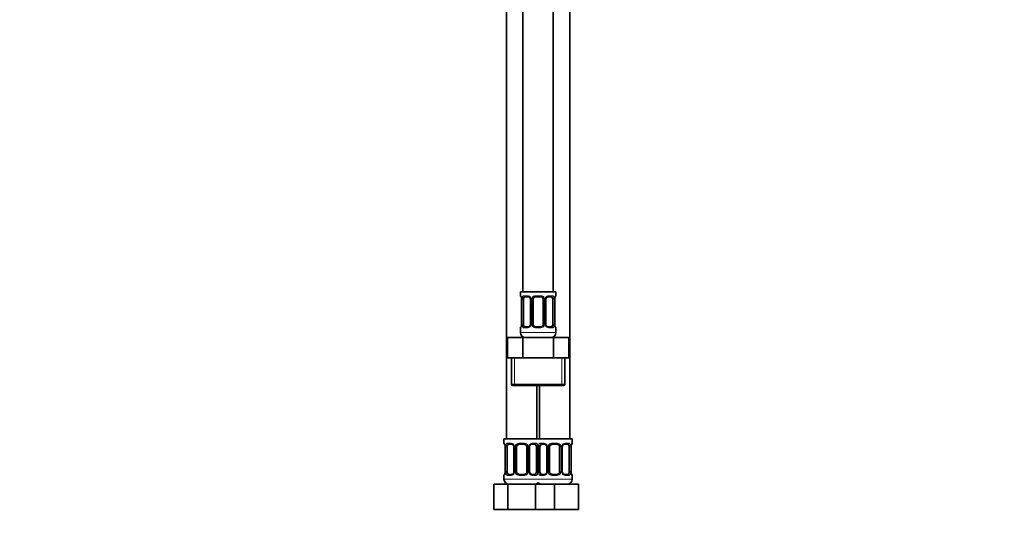
# Model space of a CAD drawing. Units: millimetres. Extents: x 0 to 1478, y 0 to 1758.
# Drawn here: x 0 to 389, y 772 to 970 of the extents above; entities that cross this region are included whole.
import ezdxf
from ezdxf import colors
from ezdxf.entities.mleader import LeaderData, LeaderLine
from ezdxf.math import Vec2, Vec3

# ---------------------------------------------------------------- set-up
doc = ezdxf.new("R2010")
doc.units = ezdxf.units.MM
doc.layers.add('DV7_Défaut', color=7, linetype='Continuous')
doc.layers.add('Défaut', color=7, linetype='Continuous')

# ---------------------------------------------------------------- blocks, each defined once
blk = doc.blocks.new('_DOT')
at = {"color": 0}
blk.add_line((0, 0), (-1, 0), dxfattribs=at)
at = {"color": 0, "const_width": 0.333}
blk.add_lwpolyline([(-0.1665, 0, 1), (0.1665, 0, 1)], format="xyb", close=True, dxfattribs=at)
blk = doc.blocks.new('SE6')
at = {"layer": 'DV7_Défaut', "color": 7, "linetype": 'Continuous', "lineweight": 35}
for p, q in [((198.97, 1140.64), (198.97, 862.64)), ((210.97, 862.64), (210.97, 1140.64)), ((192.47, 1108.64), (192.47, 804.64)), ((217.47, 804.64), (217.47, 1108.64)), ((211.97, 862.64), (197.97, 862.64)), ((197.97, 862.64), (197.97, 861.16)), ((201.07, 860.76), (199.65, 860.76)), ((205.97, 860.76), (203.97, 860.76)), ((210.29, 860.76), (208.88, 860.76)), ((211.97, 861.16), (211.97, 862.64)), ((198.42, 859.76), (198.42, 849.88)), ((199.18, 849.88), (199.18, 859.76)), ((201.92, 859.76), (201.92, 849.88)), ((202.97, 849.88), (202.97, 859.76)), ((206.97, 859.76), (206.97, 849.88)), ((208.03, 849.88), (208.03, 859.76)), ((210.77, 859.76), (210.77, 849.88)), ((211.52, 849.88), (211.52, 859.76)), ((199.65, 848.88), (201.07, 848.88)), ((203.97, 848.88), (205.97, 848.88)), ((208.88, 848.88), (210.29, 848.88)), ((197.97, 848.48), (197.97, 846.64)), ((211.97, 846.64), (211.97, 848.48)), ((192.85, 844.64), (198.91, 844.64)), ((192.85, 836.64), (192.85, 844.64)), ((198.91, 844.64), (211.04, 844.64)), ((198.91, 836.64), (198.91, 844.64)), ((211.04, 844.64), (217.1, 844.64)), ((211.04, 836.64), (211.04, 844.64)), ((217.1, 836.64), (217.1, 844.64)), ((192.85, 836.64), (195.88, 836.64)), ((194.47, 836.64), (194.47, 826.14)), ((195.88, 836.64), (198.91, 836.64)), ((198.91, 836.64), (204.97, 836.64)), ((204.97, 836.64), (211.04, 836.64)), ((211.04, 836.64), (214.07, 836.64)), ((214.07, 836.64), (217.1, 836.64)), ((215.47, 826.14), (215.47, 836.64)), ((194.97, 825.64), (214.97, 825.64)), ((204.47, 804.64), (204.47, 825.64)), ((205.47, 825.64), (205.47, 804.64)), ((204.97, 804.64), (191.47, 804.64)), ((191.47, 804.64), (191.47, 802.84)), ((194.57, 802.44), (193.15, 802.44)), ((199.47, 802.44), (197.47, 802.44)), ((203.79, 802.44), (202.38, 802.44)), ((204.97, 804.64), (218.47, 804.64)), ((207.57, 802.44), (206.15, 802.44)), ((212.47, 802.44), (210.47, 802.44)), ((216.79, 802.44), (215.38, 802.44)), ((218.47, 802.84), (218.47, 804.64)), ((191.92, 801.44), (191.92, 791.56)), ((192.68, 791.56), (192.68, 801.44)), ((195.42, 801.44), (195.42, 791.56)), ((196.47, 791.56), (196.47, 801.44)), ((200.47, 801.44), (200.47, 791.56)), ((201.53, 791.56), (201.53, 801.44)), ((204.27, 801.44), (204.27, 791.56)), ((205.68, 791.56), (205.68, 801.44)), ((208.42, 801.44), (208.42, 791.56)), ((209.47, 791.56), (209.47, 801.44)), ((213.47, 801.44), (213.47, 791.56)), ((214.53, 791.56), (214.53, 801.44)), ((217.27, 801.44), (217.27, 791.56)), ((218.02, 791.56), (218.02, 801.44)), ((193.15, 790.56), (194.57, 790.56)), ((197.47, 790.56), (199.47, 790.56)), ((202.38, 790.56), (203.79, 790.56)), ((206.15, 790.56), (207.57, 790.56)), ((210.47, 790.56), (212.47, 790.56)), ((215.38, 790.56), (216.79, 790.56)), ((187.5, 786.64), (192.99, 786.64)), ((187.5, 776.64), (187.5, 786.64)), ((191.47, 790.16), (191.47, 788.64)), ((192.99, 786.64), (203.96, 786.64)), ((192.99, 776.64), (192.99, 786.64)), ((203.96, 786.64), (205.2, 786.64)), ((203.96, 776.64), (203.96, 786.64)), ((205.2, 786.64), (211.47, 786.64)), ((211.47, 786.64), (220.97, 786.64)), ((211.47, 776.64), (211.47, 786.64)), ((218.47, 788.64), (218.47, 790.16)), ((220.97, 776.64), (220.97, 786.64)), ((187.5, 776.64), (192.99, 776.64)), ((192.99, 776.64), (203.96, 776.64)), ((203.96, 776.64), (205.2, 776.64)), ((205.2, 776.64), (211.47, 776.64)), ((211.47, 776.64), (220.97, 776.64))]:
    blk.add_line(p, q, dxfattribs=at)
at = {"layer": 'DV7_Défaut', "color": 7, "linetype": 'Continuous', "lineweight": 18}
for p, q in [((197.97, 861.16), (198.05, 861.16)), ((199.33, 861.16), (200.83, 861.16)), ((203.91, 861.16), (206.03, 861.16)), ((209.12, 861.16), (210.62, 861.16)), ((211.97, 861.16), (211.89, 861.16)), ((198.45, 859.76), (198.42, 859.76)), ((198.45, 859.76), (198.45, 849.88)), ((198.56, 849.88), (198.56, 859.76)), ((199.18, 859.76), (198.56, 859.76)), ((201.92, 859.76), (202.16, 859.76)), ((202.16, 859.76), (202.16, 849.88)), ((202.43, 849.88), (202.43, 859.76)), ((202.97, 859.76), (202.43, 859.76)), ((206.97, 859.76), (207.52, 859.76)), ((207.52, 859.76), (207.52, 849.88)), ((207.79, 849.88), (207.79, 859.76)), ((208.03, 859.76), (207.79, 859.76)), ((210.77, 859.76), (211.38, 859.76)), ((211.38, 859.76), (211.38, 849.88)), ((211.5, 849.88), (211.5, 859.76)), ((211.5, 859.76), (211.52, 859.76)), ((198.42, 849.88), (198.45, 849.88)), ((198.56, 849.88), (199.18, 849.88)), ((202.16, 849.88), (201.92, 849.88)), ((202.43, 849.88), (202.97, 849.88)), ((207.52, 849.88), (206.97, 849.88)), ((207.79, 849.88), (208.03, 849.88)), ((211.38, 849.88), (210.77, 849.88)), ((211.52, 849.88), (211.5, 849.88)), ((197.97, 848.48), (198.05, 848.48)), ((211.97, 846.64), (197.97, 846.64)), ((200.83, 848.48), (199.33, 848.48)), ((206.03, 848.48), (203.91, 848.48)), ((210.62, 848.48), (209.12, 848.48)), ((211.97, 848.48), (211.89, 848.48)), ((195.66, 826.14), (195.66, 836.64)), ((214.29, 826.14), (214.29, 836.64)), ((215.47, 826.14), (194.47, 826.14)), ((191.55, 802.84), (191.47, 802.84)), ((192.83, 802.84), (194.33, 802.84)), ((197.41, 802.84), (199.53, 802.84)), ((202.62, 802.84), (204.12, 802.84)), ((205.83, 802.84), (207.33, 802.84)), ((210.41, 802.84), (212.53, 802.84)), ((215.62, 802.84), (217.12, 802.84)), ((218.39, 802.84), (218.47, 802.84)), ((191.95, 801.44), (191.92, 801.44)), ((191.95, 801.44), (191.95, 791.56)), ((192.06, 791.56), (192.06, 801.44)), ((192.68, 801.44), (192.06, 801.44)), ((195.42, 801.44), (195.66, 801.44)), ((195.66, 801.44), (195.66, 791.56)), ((195.93, 791.56), (195.93, 801.44)), ((196.47, 801.44), (195.93, 801.44)), ((200.47, 801.44), (201.02, 801.44)), ((201.02, 801.44), (201.02, 791.56)), ((201.29, 791.56), (201.29, 801.44)), ((201.53, 801.44), (201.29, 801.44)), ((204.27, 801.44), (204.88, 801.44)), ((204.88, 801.44), (204.88, 791.56)), ((205.06, 791.56), (205.06, 801.44)), ((205.68, 801.44), (205.06, 801.44)), ((208.42, 801.44), (208.66, 801.44)), ((208.66, 801.44), (208.66, 791.56)), ((208.93, 791.56), (208.93, 801.44)), ((209.47, 801.44), (208.93, 801.44)), ((213.47, 801.44), (214.02, 801.44)), ((214.02, 801.44), (214.02, 791.56)), ((214.29, 791.56), (214.29, 801.44)), ((214.53, 801.44), (214.29, 801.44)), ((217.27, 801.44), (217.88, 801.44)), ((217.88, 801.44), (217.88, 791.56)), ((218, 791.56), (218, 801.44)), ((218, 801.44), (218.02, 801.44)), ((191.92, 791.56), (191.95, 791.56)), ((192.06, 791.56), (192.68, 791.56)), ((195.66, 791.56), (195.42, 791.56)), ((195.93, 791.56), (196.47, 791.56)), ((201.02, 791.56), (200.47, 791.56)), ((201.29, 791.56), (201.53, 791.56)), ((204.88, 791.56), (204.27, 791.56)), ((205.06, 791.56), (205.68, 791.56)), ((208.66, 791.56), (208.42, 791.56)), ((208.93, 791.56), (209.47, 791.56)), ((214.02, 791.56), (213.47, 791.56)), ((214.29, 791.56), (214.53, 791.56)), ((217.88, 791.56), (217.27, 791.56)), ((218.02, 791.56), (218, 791.56)), ((191.55, 790.16), (191.47, 790.16)), ((205.47, 788.64), (191.47, 788.64)), ((194.33, 790.16), (192.83, 790.16)), ((199.53, 790.16), (197.41, 790.16)), ((204.12, 790.16), (202.62, 790.16)), ((204.47, 788.64), (218.47, 788.64)), ((207.33, 790.16), (205.83, 790.16)), ((212.53, 790.16), (210.41, 790.16)), ((217.12, 790.16), (215.62, 790.16)), ((218.39, 790.16), (218.47, 790.16))]:
    blk.add_line(p, q, dxfattribs=at)
at = {"layer": 'DV7_Défaut', "color": 7, "linetype": 'Continuous', "lineweight": 35}
for centre, radius, start, end in [((198.37, 861.16), 0.4, 180, 250.8477), ((195.63, 859.8), 2.8, 359.1325, 10.1332), ((200.99, 859.87), 0.891, 21.3492, 84.8466), ((203.97, 859.76), 1, 90, 154.4167), ((205.97, 859.76), 1, 25.5833, 90), ((214.3, 859.79), 2.78, 169.6035, 180.6553), ((211.57, 861.16), 0.4, 289.4994, 0), ((201.06, 859.8), 0.86, 357.1641, 27.1352), ((203.97, 859.76), 1, 154.4167, 180), ((205.97, 859.76), 1, 0, 25.5833), ((209.02, 859.77), 0.99, 154.7428, 180.6808), ((198.37, 848.48), 0.4, 109.4994, 180), ((195.65, 849.85), 2.78, 349.6023, 0.6538), ((200.93, 849.87), 0.988, 334.696, 0.7238), ((203.97, 849.88), 1, 180, 205.5833), ((203.97, 849.88), 1, 205.5833, 270), ((205.97, 849.88), 1, 270, 334.4167), ((205.97, 849.88), 1, 334.4167, 0), ((208.89, 849.84), 0.86, 177.1713, 207.1479), ((208.96, 849.77), 0.891, 201.3605, 264.8482), ((214.32, 849.84), 2.8, 179.1306, 190.1385), ((211.57, 848.48), 0.4, 0, 70.8477), ((199.97, 846.64), 2, 180, 270), ((209.97, 846.64), 2, 270, 0), ((194.97, 826.14), 0.5, 180, 270), ((214.97, 826.14), 0.5, 270, 0), ((191.87, 802.84), 0.4, 180, 250.8477), ((189.13, 801.48), 2.8, 359.1325, 10.1332), ((194.49, 801.55), 0.891, 21.3492, 84.8466), ((197.47, 801.44), 1, 90, 154.4167), ((199.47, 801.44), 1, 25.5833, 90), ((207.49, 801.55), 0.891, 21.3492, 84.8466), ((210.47, 801.44), 1, 90, 154.4167), ((212.47, 801.44), 1, 25.5833, 90), ((220.8, 801.47), 2.78, 169.6035, 180.6553), ((218.07, 802.84), 0.4, 289.4994, 0), ((194.56, 801.48), 0.86, 357.1641, 27.1352), ((197.47, 801.44), 1, 154.4167, 180), ((199.47, 801.44), 1, 0, 25.5833), ((202.52, 801.45), 0.99, 154.7428, 180.6808), ((207.56, 801.48), 0.86, 357.1641, 27.1352), ((210.47, 801.44), 1, 154.4167, 180), ((212.47, 801.44), 1, 0, 25.5833), ((215.52, 801.45), 0.99, 154.7428, 180.6808), ((191.87, 790.16), 0.4, 109.6516, 180), ((189.15, 791.53), 2.78, 349.6023, 0.6538), ((194.43, 791.55), 0.988, 334.696, 0.7238), ((197.47, 791.56), 1, 180, 205.5833), ((197.47, 791.56), 1, 205.5833, 270), ((199.47, 791.56), 1, 270, 334.4167), ((199.47, 791.56), 1, 334.4167, 0), ((202.39, 791.52), 0.86, 177.1713, 207.1479), ((202.46, 791.45), 0.891, 201.3605, 264.8482), ((207.43, 791.55), 0.988, 334.696, 0.7238), ((210.47, 791.56), 1, 180, 205.5833), ((210.47, 791.56), 1, 205.5833, 270), ((212.47, 791.56), 1, 270, 334.4167), ((212.47, 791.56), 1, 334.4167, 0), ((215.39, 791.52), 0.86, 177.1713, 207.1479), ((215.46, 791.45), 0.891, 201.3605, 264.8482), ((220.82, 791.52), 2.8, 179.1306, 190.1385), ((218.07, 790.16), 0.4, 0, 70.8491), ((193.47, 788.64), 2, 180, 270), ((203.47, 788.64), 2, 270, 318.5904), ((206.47, 788.64), 2, 221.4096, 270), ((216.47, 788.64), 2, 270, 0)]:
    blk.add_arc(centre, radius, start, end, dxfattribs=at)
at = {"layer": 'DV7_Défaut', "color": 7, "linetype": 'Continuous', "lineweight": 18}
for centre, radius, start, end in [((195.1, 859.77), 3.35, 359.8705, 10.2708), ((201.34, 859.78), 2.78, 167.8078, 180.3687), ((200.77, 859.77), 1.39, 25.1473, 87.3249), ((200.78, 859.76), 1.38, 359.8791, 25.9211), ((203.77, 859.76), 1.34, 153.3511, 180.1815), ((203.89, 859.66), 1.49, 89.2905, 152.1251), ((206.05, 859.66), 1.49, 27.8747, 90.7097), ((206.18, 859.76), 1.34, 359.817, 26.6505), ((209.16, 859.76), 1.38, 154.0799, 180.1199), ((209.18, 859.77), 1.39, 92.6748, 154.853), ((208.61, 859.78), 2.78, 359.628, 12.1955), ((214.85, 859.77), 3.35, 169.7304, 180.1284), ((195.1, 849.88), 3.35, 349.7304, 0.1284), ((201.34, 849.87), 2.78, 179.628, 192.1955), ((200.77, 849.87), 1.39, 272.6748, 334.853), ((200.78, 849.88), 1.38, 334.0799, 0.1199), ((203.77, 849.88), 1.34, 179.817, 206.6505), ((203.89, 849.98), 1.49, 207.8747, 270.7097), ((206.05, 849.98), 1.49, 269.2905, 332.1251), ((206.18, 849.88), 1.34, 333.3511, 0.1815), ((209.16, 849.88), 1.38, 179.8791, 205.9211), ((209.18, 849.87), 1.39, 205.1473, 267.3249), ((208.61, 849.87), 2.78, 347.8078, 0.3687), ((214.84, 849.88), 3.35, 179.8705, 190.2708), ((188.6, 801.45), 3.35, 359.8705, 10.2708), ((194.84, 801.46), 2.78, 167.8078, 180.3687), ((194.27, 801.46), 1.39, 25.1473, 87.3249), ((194.28, 801.44), 1.38, 359.8791, 25.9211), ((197.27, 801.44), 1.34, 153.3511, 180.1815), ((197.39, 801.35), 1.49, 89.2905, 152.1251), ((199.55, 801.35), 1.49, 27.8747, 90.7097), ((199.68, 801.44), 1.34, 359.817, 26.6505), ((202.66, 801.44), 1.38, 154.0799, 180.1199), ((202.68, 801.46), 1.39, 92.6748, 154.853), ((202.11, 801.46), 2.78, 359.628, 12.1955), ((207.84, 801.46), 2.78, 167.8078, 180.3687), ((207.27, 801.46), 1.39, 25.1473, 87.3249), ((207.28, 801.44), 1.38, 359.8791, 25.9211), ((210.27, 801.44), 1.34, 153.3511, 180.1815), ((210.39, 801.35), 1.49, 89.2905, 152.1251), ((212.55, 801.35), 1.49, 27.8747, 90.7097), ((212.68, 801.44), 1.34, 359.817, 26.6505), ((215.66, 801.44), 1.38, 154.0799, 180.1199), ((215.68, 801.46), 1.39, 92.6748, 154.853), ((215.11, 801.46), 2.78, 359.628, 12.1955), ((221.35, 801.45), 3.35, 169.7304, 180.1284), ((188.6, 791.56), 3.35, 349.7304, 0.1284), ((194.84, 791.55), 2.78, 179.628, 192.1955), ((194.27, 791.55), 1.39, 272.6748, 334.853), ((194.28, 791.56), 1.38, 334.0799, 0.1199), ((197.27, 791.56), 1.34, 179.817, 206.6505), ((197.39, 791.66), 1.49, 207.8747, 270.7097), ((199.55, 791.66), 1.49, 269.2905, 332.1251), ((199.68, 791.56), 1.34, 333.3511, 0.1815), ((202.66, 791.56), 1.38, 179.8791, 205.9211), ((202.68, 791.55), 1.39, 205.1473, 267.3249), ((202.11, 791.55), 2.78, 347.8078, 0.3687), ((207.84, 791.55), 2.78, 179.628, 192.1955), ((207.27, 791.55), 1.39, 272.6748, 334.853), ((207.28, 791.56), 1.38, 334.0799, 0.1199), ((210.27, 791.56), 1.34, 179.817, 206.6505), ((210.39, 791.66), 1.49, 207.8747, 270.7097), ((212.55, 791.66), 1.49, 269.2905, 332.1251), ((212.68, 791.56), 1.34, 333.3511, 0.1815), ((215.66, 791.56), 1.38, 179.8791, 205.9211), ((215.68, 791.55), 1.39, 205.1473, 267.3249), ((215.11, 791.55), 2.78, 347.8078, 0.3687), ((221.34, 791.56), 3.35, 179.8705, 190.2708)]:
    blk.add_arc(centre, radius, start, end, dxfattribs=at)
for centre, major_axis, ratio, start_param, end_param in [((198.45, 861.16), (0, -0.4), 0.988455, 4.712389, 5.575352), ((198.77, 860.36), (0.394, 0.069), 0.426558, 2.752818, 3.147529), ((198.99, 860.36), (0.391, -0.084), 0.411702, 3.62283, 5.508006), ((199.65, 861.16), (0, -0.4), 0.806081, 4.712389, 6.283185), ((201.07, 861.16), (0, -0.4), 0.591806, 4.712389, 6.283185), ((202.19, 860.36), (0.363, 0.168), 0.191543, 1.963754, 3.147753), ((202.71, 860.36), (0.361, -0.173), 0.155676, 4.398009, 6.283185), ((203.97, 861.16), (0, -0.4), 0.151515, 4.712389, 6.283185), ((205.97, 861.16), (0, -0.4), 0.151515, 0, 1.570796), ((207.24, 860.36), (-0.361, -0.173), 0.155676, 0, 1.885177), ((207.76, 860.36), (-0.363, 0.168), 0.191543, 3.13872, 4.319431), ((208.88, 861.16), (0, -0.4), 0.591806, 0, 1.570796), ((210.29, 861.16), (0, -0.4), 0.806081, 0, 1.570796), ((210.96, 860.36), (-0.391, -0.084), 0.411702, 0.775179, 2.660356), ((211.17, 860.36), (-0.394, 0.069), 0.426558, 3.12721, 3.530367), ((211.5, 861.16), (0, -0.4), 0.988455, 0.68993, 1.570796), ((198.45, 848.48), (0, -0.4), 0.988455, 3.826254, 4.712389), ((198.77, 849.28), (0.394, -0.069), 0.426558, 3.127377, 3.530367), ((198.99, 849.28), (-0.391, -0.084), 0.411702, 3.916772, 5.801948), ((199.65, 848.48), (0, -0.4), 0.806081, 3.141593, 4.712389), ((201.07, 848.48), (0, -0.4), 0.591806, 3.141593, 4.712389), ((202.19, 849.28), (0.363, -0.168), 0.191543, 3.136115, 4.319431), ((202.71, 849.28), (-0.361, -0.173), 0.155676, 3.141593, 5.026769), ((203.97, 848.48), (0, -0.4), 0.151515, 3.141593, 4.712389), ((205.97, 848.48), (0, -0.4), 0.151515, 1.570796, 3.141593), ((207.24, 849.28), (0.361, -0.173), 0.155676, 1.256416, 3.141593), ((207.76, 849.28), (-0.363, -0.168), 0.191543, 1.963754, 3.151737), ((208.88, 848.48), (0, -0.4), 0.591806, 1.570796, 3.141593), ((210.29, 848.48), (0, -0.4), 0.806081, 1.570796, 3.141593), ((210.96, 849.28), (0.391, -0.084), 0.411702, 0.481237, 2.366414), ((211.17, 849.28), (-0.394, -0.069), 0.426558, 2.752818, 3.148714), ((211.5, 848.48), (0, -0.4), 0.988455, 1.570796, 2.433918), ((191.95, 802.84), (0, -0.4), 0.988455, 4.712389, 5.575352), ((192.27, 802.04), (0.394, 0.069), 0.426558, 2.752818, 3.147529), ((192.49, 802.04), (0.391, -0.084), 0.411702, 3.62283, 5.508006), ((193.15, 802.84), (0, -0.4), 0.806081, 4.712389, 6.283185), ((194.57, 802.84), (0, -0.4), 0.591806, 4.712389, 6.283185), ((195.69, 802.04), (0.363, 0.168), 0.191543, 1.963754, 3.147753), ((196.21, 802.04), (0.361, -0.173), 0.155676, 4.398009, 6.283185), ((197.47, 802.84), (0, -0.4), 0.151515, 4.712389, 6.283185), ((199.47, 802.84), (0, -0.4), 0.151515, 0, 1.570796), ((200.74, 802.04), (-0.361, -0.173), 0.155676, 0, 1.885177), ((201.26, 802.04), (-0.363, 0.168), 0.191543, 3.13872, 4.319431), ((202.38, 802.84), (0, -0.4), 0.591806, 0, 1.570796), ((203.79, 802.84), (0, -0.4), 0.806081, 0, 1.570796), ((204.46, 802.04), (-0.391, -0.084), 0.411702, 0.775179, 2.660356), ((205.49, 802.04), (0.391, -0.084), 0.411702, 3.62283, 5.508006), ((206.15, 802.84), (0, -0.4), 0.806081, 4.712389, 6.283185), ((207.57, 802.84), (0, -0.4), 0.591806, 4.712389, 6.283185), ((208.69, 802.04), (0.363, 0.168), 0.191543, 1.963754, 3.147753), ((209.21, 802.04), (0.361, -0.173), 0.155676, 4.398009, 6.283185), ((210.47, 802.84), (0, -0.4), 0.151515, 4.712389, 6.283185), ((212.47, 802.84), (0, -0.4), 0.151515, 0, 1.570796), ((213.74, 802.04), (-0.361, -0.173), 0.155676, 0, 1.885177), ((214.26, 802.04), (-0.363, 0.168), 0.191543, 3.13872, 4.319431), ((215.38, 802.84), (0, -0.4), 0.591806, 0, 1.570796), ((216.79, 802.84), (0, -0.4), 0.806081, 0, 1.570796), ((217.46, 802.04), (-0.391, -0.084), 0.411702, 0.775179, 2.660356), ((217.67, 802.04), (-0.394, 0.069), 0.426558, 3.12721, 3.530367), ((218, 802.84), (0, -0.4), 0.988455, 0.68993, 1.570796), ((191.95, 790.16), (0, -0.4), 0.988455, 3.829401, 4.712389), ((192.27, 790.96), (0.394, -0.069), 0.426558, 3.127377, 3.530367), ((192.49, 790.96), (-0.391, -0.084), 0.411702, 3.916772, 5.801948), ((193.15, 790.16), (0, -0.4), 0.806081, 3.141593, 4.712389), ((194.57, 790.16), (0, -0.4), 0.591806, 3.141593, 4.712389), ((195.69, 790.96), (0.363, -0.168), 0.191543, 3.136115, 4.319431), ((196.21, 790.96), (-0.361, -0.173), 0.155676, 3.141593, 5.026769), ((197.47, 790.16), (0, -0.4), 0.151515, 3.141593, 4.712389), ((199.47, 790.16), (0, -0.4), 0.151515, 1.570796, 3.141593), ((200.74, 790.96), (0.361, -0.173), 0.155676, 1.256416, 3.141593), ((201.26, 790.96), (-0.363, -0.168), 0.191543, 1.963754, 3.151737), ((202.38, 790.16), (0, -0.4), 0.591806, 1.570796, 3.141593), ((203.79, 790.16), (0, -0.4), 0.806081, 1.570796, 3.141593), ((204.46, 790.96), (0.391, -0.084), 0.411702, 0.481237, 2.366414), ((205.49, 790.96), (-0.391, -0.084), 0.411702, 3.916772, 5.801948), ((206.15, 790.16), (0, -0.4), 0.806081, 3.141593, 4.712389), ((207.57, 790.16), (0, -0.4), 0.591806, 3.141593, 4.712389), ((208.69, 790.96), (0.363, -0.168), 0.191543, 3.136115, 4.319431), ((209.21, 790.96), (-0.361, -0.173), 0.155676, 3.141593, 5.026769), ((210.47, 790.16), (0, -0.4), 0.151515, 3.141593, 4.712389), ((212.47, 790.16), (0, -0.4), 0.151515, 1.570796, 3.141593), ((213.74, 790.96), (0.361, -0.173), 0.155676, 1.256416, 3.141593), ((214.26, 790.96), (-0.363, -0.168), 0.191543, 1.963754, 3.151737), ((215.38, 790.16), (0, -0.4), 0.591806, 1.570796, 3.141593), ((216.79, 790.16), (0, -0.4), 0.806081, 1.570796, 3.141593), ((217.46, 790.96), (0.391, -0.084), 0.411702, 0.481237, 2.366414), ((217.67, 790.96), (-0.394, -0.069), 0.426558, 2.752818, 3.148714), ((218, 790.16), (0, -0.4), 0.988455, 1.570796, 2.447126)]:
    blk.add_ellipse(centre, major_axis=major_axis, ratio=ratio, start_param=start_param, end_param=end_param, dxfattribs=at)
at = {"layer": 'DV7_Défaut', "color": 7, "linetype": 'Continuous', "lineweight": 35}
for centre, major_axis, start_param, end_param in [((199.88, 859.76), (0, -1), 3.141593, 4.265876), ((210.07, 859.76), (0, 1), 5.158902, 6.283185), ((199.88, 859.76), (0, 1), 1.124283, 1.570796), ((210.07, 859.76), (0, 1), 4.712389, 5.158902), ((199.88, 849.88), (0, -1), 4.712389, 5.158902), ((199.88, 849.88), (0, -1), 5.158902, 6.283185), ((210.07, 849.88), (0, 1), 3.141593, 4.265876), ((210.07, 849.88), (0, -1), 1.124283, 1.570796), ((193.38, 801.44), (0, -1), 3.141593, 4.265876), ((203.57, 801.44), (0, 1), 5.158902, 6.283185), ((206.38, 801.44), (0, -1), 3.141593, 4.265876), ((216.57, 801.44), (0, 1), 5.158902, 6.283185), ((193.38, 801.44), (0, -1), 4.265876, 4.712389), ((203.57, 801.44), (0, 1), 4.712389, 5.158902), ((206.38, 801.44), (0, -1), 4.265876, 4.712389), ((216.57, 801.44), (0, 1), 4.712389, 5.158902), ((193.38, 791.56), (0, -1), 4.712389, 5.158902), ((193.38, 791.56), (0, -1), 5.158902, 6.283185), ((203.57, 791.56), (0, 1), 3.141593, 4.265876), ((203.57, 791.56), (0, 1), 4.265876, 4.712389), ((206.38, 791.56), (0, -1), 4.712389, 5.158902), ((206.38, 791.56), (0, -1), 5.158902, 6.283185), ((216.57, 791.56), (0, 1), 3.141593, 4.265876), ((216.57, 791.56), (0, 1), 4.265876, 4.712389)]:
    blk.add_ellipse(centre, major_axis=major_axis, ratio=0.707107, start_param=start_param, end_param=end_param, dxfattribs=at)
at = {"layer": 'DV7_Défaut', "color": 7, "linetype": 'Continuous', "lineweight": 18}
for points, knots in [([(198.05, 861.16), (198.08, 861.16), (198.1, 861.14), (198.16, 861.07), (198.19, 861.02), (198.25, 860.88), (198.29, 860.79), (198.35, 860.6), (198.38, 860.49), (198.4, 860.36)], [0, 0, 0, 0, 0.25, 0.25, 0.5, 0.5, 0.75, 0.75, 1, 1, 1, 1]), ([(198.63, 860.36), (198.66, 860.49), (198.69, 860.6), (198.78, 860.79), (198.83, 860.88), (198.96, 861.02), (199.02, 861.07), (199.17, 861.14), (199.25, 861.16), (199.33, 861.16)], [0, 0, 0, 0, 0.25, 0.25, 0.5, 0.5, 0.75, 0.75, 1, 1, 1, 1]), ([(199.65, 860.76), (199.6, 860.76), (199.55, 860.75), (199.46, 860.69), (199.42, 860.65), (199.32, 860.51), (199.27, 860.36), (199.25, 860.19)], [0, 0, 0, 0, 0.25, 0.25, 0.5, 0.5, 1, 1, 1, 1]), ([(210.7, 860.19), (210.69, 860.28), (210.67, 860.36), (210.62, 860.49), (210.59, 860.56), (210.49, 860.7), (210.4, 860.76), (210.29, 860.76)], [0, 0, 0, 0, 0.25, 0.25, 0.5, 0.5, 1, 1, 1, 1]), ([(210.62, 861.16), (210.7, 861.16), (210.78, 861.14), (210.92, 861.07), (210.99, 861.02), (211.11, 860.88), (211.17, 860.79), (211.26, 860.6), (211.29, 860.49), (211.32, 860.36)], [0, 0, 0, 0, 0.25, 0.25, 0.5, 0.5, 0.75, 0.75, 1, 1, 1, 1]), ([(211.55, 860.36), (211.57, 860.49), (211.6, 860.6), (211.66, 860.79), (211.69, 860.88), (211.76, 861.02), (211.79, 861.07), (211.85, 861.14), (211.87, 861.16), (211.89, 861.16)], [0, 0, 0, 0, 0.25, 0.25, 0.5, 0.5, 0.75, 0.75, 1, 1, 1, 1]), ([(198.4, 849.28), (198.38, 849.16), (198.35, 849.04), (198.29, 848.85), (198.25, 848.76), (198.19, 848.63), (198.16, 848.57), (198.1, 848.5), (198.08, 848.48), (198.05, 848.48)], [0, 0, 0, 0, 0.25, 0.25, 0.5, 0.5, 0.75, 0.75, 1, 1, 1, 1]), ([(199.33, 848.48), (199.25, 848.48), (199.17, 848.5), (199.02, 848.57), (198.96, 848.63), (198.84, 848.76), (198.78, 848.85), (198.69, 849.04), (198.66, 849.15), (198.63, 849.28)], [0, 0, 0, 0, 0.25, 0.25, 0.5, 0.5, 0.75, 0.75, 1, 1, 1, 1]), ([(199.25, 849.45), (199.26, 849.37), (199.28, 849.29), (199.33, 849.15), (199.35, 849.09), (199.46, 848.94), (199.55, 848.88), (199.65, 848.88)], [0, 0, 0, 0, 0.25, 0.25, 0.5, 0.5, 1, 1, 1, 1]), ([(210.29, 848.88), (210.35, 848.88), (210.4, 848.9), (210.49, 848.95), (210.52, 848.99), (210.63, 849.14), (210.67, 849.28), (210.7, 849.45)], [0, 0, 0, 0, 0.25, 0.25, 0.5, 0.5, 1, 1, 1, 1]), ([(211.32, 849.28), (211.29, 849.16), (211.26, 849.04), (211.17, 848.85), (211.11, 848.76), (210.99, 848.63), (210.92, 848.57), (210.78, 848.5), (210.7, 848.48), (210.62, 848.48)], [0, 0, 0, 0, 0.25, 0.25, 0.5, 0.5, 0.75, 0.75, 1, 1, 1, 1]), ([(211.89, 848.48), (211.87, 848.48), (211.85, 848.5), (211.79, 848.57), (211.76, 848.63), (211.7, 848.76), (211.66, 848.85), (211.6, 849.04), (211.57, 849.15), (211.55, 849.28)], [0, 0, 0, 0, 0.25, 0.25, 0.5, 0.5, 0.75, 0.75, 1, 1, 1, 1]), ([(191.55, 802.84), (191.58, 802.84), (191.6, 802.82), (191.66, 802.75), (191.69, 802.7), (191.75, 802.56), (191.79, 802.48), (191.85, 802.28), (191.88, 802.17), (191.9, 802.04)], [0, 0, 0, 0, 0.25, 0.25, 0.5, 0.5, 0.75, 0.75, 1, 1, 1, 1]), ([(192.13, 802.04), (192.16, 802.17), (192.19, 802.28), (192.28, 802.48), (192.33, 802.56), (192.46, 802.7), (192.52, 802.75), (192.67, 802.82), (192.75, 802.84), (192.83, 802.84)], [0, 0, 0, 0, 0.25, 0.25, 0.5, 0.5, 0.75, 0.75, 1, 1, 1, 1]), ([(193.15, 802.44), (193.1, 802.44), (193.05, 802.43), (192.96, 802.37), (192.92, 802.33), (192.82, 802.19), (192.77, 802.04), (192.75, 801.87)], [0, 0, 0, 0, 0.25, 0.25, 0.5, 0.5, 1, 1, 1, 1]), ([(204.2, 801.87), (204.19, 801.96), (204.17, 802.04), (204.12, 802.18), (204.09, 802.24), (203.99, 802.38), (203.9, 802.44), (203.79, 802.44)], [0, 0, 0, 0, 0.25, 0.25, 0.5, 0.5, 1, 1, 1, 1]), ([(204.12, 802.84), (204.2, 802.84), (204.28, 802.82), (204.42, 802.75), (204.49, 802.7), (204.61, 802.56), (204.67, 802.48), (204.76, 802.28), (204.79, 802.17), (204.82, 802.04)], [0, 0, 0, 0, 0.25, 0.25, 0.5, 0.5, 0.75, 0.75, 1, 1, 1, 1]), ([(205.13, 802.04), (205.16, 802.17), (205.19, 802.28), (205.28, 802.48), (205.33, 802.56), (205.46, 802.7), (205.52, 802.75), (205.67, 802.82), (205.75, 802.84), (205.83, 802.84)], [0, 0, 0, 0, 0.25, 0.25, 0.5, 0.5, 0.75, 0.75, 1, 1, 1, 1]), ([(206.15, 802.44), (206.1, 802.44), (206.05, 802.43), (205.96, 802.37), (205.92, 802.33), (205.82, 802.19), (205.77, 802.04), (205.75, 801.87)], [0, 0, 0, 0, 0.25, 0.25, 0.5, 0.5, 1, 1, 1, 1]), ([(217.2, 801.87), (217.19, 801.96), (217.17, 802.04), (217.12, 802.18), (217.09, 802.24), (216.99, 802.38), (216.9, 802.44), (216.79, 802.44)], [0, 0, 0, 0, 0.25, 0.25, 0.5, 0.5, 1, 1, 1, 1]), ([(217.12, 802.84), (217.2, 802.84), (217.28, 802.82), (217.42, 802.75), (217.49, 802.7), (217.61, 802.56), (217.67, 802.48), (217.76, 802.28), (217.79, 802.17), (217.82, 802.04)], [0, 0, 0, 0, 0.25, 0.25, 0.5, 0.5, 0.75, 0.75, 1, 1, 1, 1]), ([(218.05, 802.04), (218.07, 802.17), (218.1, 802.28), (218.16, 802.48), (218.19, 802.56), (218.26, 802.7), (218.29, 802.75), (218.35, 802.82), (218.37, 802.84), (218.39, 802.84)], [0, 0, 0, 0, 0.25, 0.25, 0.5, 0.5, 0.75, 0.75, 1, 1, 1, 1]), ([(191.9, 790.96), (191.88, 790.84), (191.85, 790.73), (191.79, 790.53), (191.75, 790.44), (191.69, 790.31), (191.66, 790.25), (191.6, 790.18), (191.58, 790.16), (191.55, 790.16)], [0, 0, 0, 0, 0.25, 0.25, 0.5, 0.5, 0.75, 0.75, 1, 1, 1, 1]), ([(192.83, 790.16), (192.75, 790.16), (192.67, 790.18), (192.52, 790.25), (192.46, 790.31), (192.34, 790.44), (192.28, 790.53), (192.19, 790.72), (192.16, 790.84), (192.13, 790.96)], [0, 0, 0, 0, 0.25, 0.25, 0.5, 0.5, 0.75, 0.75, 1, 1, 1, 1]), ([(192.75, 791.13), (192.76, 791.05), (192.78, 790.97), (192.83, 790.83), (192.85, 790.77), (192.96, 790.62), (193.05, 790.56), (193.15, 790.56)], [0, 0, 0, 0, 0.25, 0.25, 0.5, 0.5, 1, 1, 1, 1]), ([(203.79, 790.56), (203.85, 790.56), (203.9, 790.58), (203.99, 790.63), (204.02, 790.67), (204.13, 790.82), (204.17, 790.96), (204.2, 791.13)], [0, 0, 0, 0, 0.25, 0.25, 0.5, 0.5, 1, 1, 1, 1]), ([(204.82, 790.96), (204.79, 790.84), (204.76, 790.73), (204.67, 790.53), (204.61, 790.44), (204.49, 790.31), (204.42, 790.25), (204.28, 790.18), (204.2, 790.16), (204.12, 790.16)], [0, 0, 0, 0, 0.25, 0.25, 0.5, 0.5, 0.75, 0.75, 1, 1, 1, 1]), ([(205.83, 790.16), (205.75, 790.16), (205.67, 790.18), (205.52, 790.25), (205.46, 790.31), (205.34, 790.44), (205.28, 790.53), (205.19, 790.72), (205.16, 790.84), (205.13, 790.96)], [0, 0, 0, 0, 0.25, 0.25, 0.5, 0.5, 0.75, 0.75, 1, 1, 1, 1]), ([(205.75, 791.13), (205.76, 791.05), (205.78, 790.97), (205.83, 790.83), (205.85, 790.77), (205.96, 790.62), (206.05, 790.56), (206.15, 790.56)], [0, 0, 0, 0, 0.25, 0.25, 0.5, 0.5, 1, 1, 1, 1]), ([(216.79, 790.56), (216.85, 790.56), (216.9, 790.58), (216.99, 790.63), (217.02, 790.67), (217.13, 790.82), (217.17, 790.96), (217.2, 791.13)], [0, 0, 0, 0, 0.25, 0.25, 0.5, 0.5, 1, 1, 1, 1]), ([(217.82, 790.96), (217.79, 790.84), (217.76, 790.73), (217.67, 790.53), (217.61, 790.44), (217.49, 790.31), (217.42, 790.25), (217.28, 790.18), (217.2, 790.16), (217.12, 790.16)], [0, 0, 0, 0, 0.25, 0.25, 0.5, 0.5, 0.75, 0.75, 1, 1, 1, 1]), ([(218.39, 790.16), (218.37, 790.16), (218.35, 790.18), (218.29, 790.25), (218.26, 790.31), (218.2, 790.44), (218.16, 790.53), (218.1, 790.72), (218.07, 790.84), (218.05, 790.96)], [0, 0, 0, 0, 0.25, 0.25, 0.5, 0.5, 0.75, 0.75, 1, 1, 1, 1])]:
    blk.add_open_spline(points, degree=3, knots=knots, dxfattribs=at)
at = {"layer": 'DV7_Défaut', "color": 7, "linetype": 'Continuous', "lineweight": 35}
for points, knots in [([(198.2, 860.86), (198.2, 860.86), (198.2, 860.86), (198.21, 860.85), (198.24, 860.8), (198.27, 860.71), (198.32, 860.58), (198.36, 860.43), (198.37, 860.33), (198.38, 860.29)], [0, 0, 0, 0, 0.003312, 0.130672, 0.284875, 0.467116, 0.673076, 0.885037, 1, 1, 1, 1]), ([(208.12, 860.19), (208.15, 860.25), (208.2, 860.35), (208.32, 860.5), (208.47, 860.63), (208.63, 860.71), (208.77, 860.75), (208.85, 860.76), (208.88, 860.75)], [0, 0, 0, 0, 0.136571, 0.31831, 0.504079, 0.691151, 0.876947, 1, 1, 1, 1]), ([(211.57, 860.29), (211.58, 860.35), (211.6, 860.46), (211.64, 860.62), (211.69, 860.75), (211.73, 860.83), (211.74, 860.86), (211.75, 860.87), (211.75, 860.87)], [0, 0, 0, 0, 0.158385, 0.37592, 0.596443, 0.782737, 0.935681, 1, 1, 1, 1]), ([(198.38, 849.35), (198.37, 849.3), (198.35, 849.19), (198.31, 849.03), (198.26, 848.9), (198.22, 848.81), (198.2, 848.78), (198.2, 848.78), (198.2, 848.78)], [0, 0, 0, 0, 0.158237, 0.375811, 0.596372, 0.782699, 0.93567, 1, 1, 1, 1]), ([(201.82, 849.45), (201.8, 849.4), (201.75, 849.29), (201.62, 849.14), (201.48, 849.02), (201.32, 848.93), (201.17, 848.89), (201.1, 848.89), (201.07, 848.89)], [0, 0, 0, 0, 0.136275, 0.318078, 0.503913, 0.691051, 0.876912, 1, 1, 1, 1]), ([(211.75, 848.78), (211.75, 848.78), (211.75, 848.78), (211.74, 848.79), (211.71, 848.84), (211.67, 848.93), (211.63, 849.07), (211.59, 849.21), (211.58, 849.31), (211.57, 849.35)], [0, 0, 0, 0, 0.0033122, 0.130675, 0.2848809, 0.4671267, 0.6730913, 0.8850569, 1, 1, 1, 1]), ([(191.7, 802.55), (191.7, 802.55), (191.7, 802.55), (191.71, 802.53), (191.74, 802.48), (191.77, 802.39), (191.82, 802.26), (191.86, 802.11), (191.87, 802.01), (191.88, 801.97)], [0, 0, 0, 0, 0.0033121, 0.1306721, 0.2848747, 0.4671164, 0.6730765, 0.8850374, 1, 1, 1, 1]), ([(201.62, 801.87), (201.65, 801.93), (201.7, 802.03), (201.82, 802.18), (201.97, 802.31), (202.13, 802.39), (202.27, 802.44), (202.35, 802.44), (202.38, 802.44)], [0, 0, 0, 0, 0.136571, 0.31831, 0.504079, 0.691151, 0.876947, 1, 1, 1, 1]), ([(214.62, 801.87), (214.65, 801.93), (214.7, 802.03), (214.82, 802.18), (214.97, 802.31), (215.13, 802.39), (215.27, 802.44), (215.35, 802.44), (215.38, 802.44)], [0, 0, 0, 0, 0.136571, 0.31831, 0.504079, 0.691151, 0.876947, 1, 1, 1, 1]), ([(218.07, 801.97), (218.08, 802.03), (218.1, 802.14), (218.14, 802.3), (218.19, 802.43), (218.23, 802.51), (218.24, 802.54), (218.25, 802.55), (218.25, 802.55)], [0, 0, 0, 0, 0.158385, 0.37592, 0.596443, 0.782737, 0.935681, 1, 1, 1, 1]), ([(191.88, 791.03), (191.87, 790.98), (191.85, 790.87), (191.81, 790.71), (191.76, 790.58), (191.72, 790.5), (191.7, 790.46), (191.7, 790.46), (191.7, 790.46)], [0, 0, 0, 0, 0.158237, 0.375811, 0.596372, 0.782699, 0.93567, 1, 1, 1, 1]), ([(195.32, 791.13), (195.3, 791.08), (195.25, 790.97), (195.12, 790.82), (194.98, 790.7), (194.82, 790.61), (194.67, 790.57), (194.6, 790.57), (194.57, 790.57)], [0, 0, 0, 0, 0.136275, 0.318078, 0.503913, 0.691051, 0.876912, 1, 1, 1, 1]), ([(208.32, 791.13), (208.3, 791.08), (208.25, 790.97), (208.12, 790.82), (207.98, 790.7), (207.82, 790.61), (207.67, 790.57), (207.6, 790.57), (207.57, 790.57)], [0, 0, 0, 0, 0.136275, 0.318078, 0.503913, 0.691051, 0.876912, 1, 1, 1, 1]), ([(218.25, 790.46), (218.25, 790.46), (218.25, 790.46), (218.24, 790.47), (218.21, 790.52), (218.17, 790.61), (218.13, 790.75), (218.09, 790.89), (218.08, 790.99), (218.07, 791.03)], [0, 0, 0, 0, 0.003312, 0.130675, 0.284881, 0.467127, 0.673091, 0.885057, 1, 1, 1, 1])]:
    blk.add_open_spline(points, degree=3, knots=knots, dxfattribs=at)

msp = doc.modelspace()

# ---------------------------------------------------------------- block references
at = {"layer": 'Défaut'}
msp.add_blockref('SE6', (0, 0), dxfattribs=at)

# ---------------------------------------------------------------- leaders
at = {"layer": 'Défaut', "color": 7, "linetype": 'Continuous', "lineweight": 18}
ml = msp.add_multileader_mtext('Standard', dxfattribs=at)
ml.set_content('{\\pxsm0.9;\\fSolid Edge ISO|b1||i0||c0|p34;\\W1.;06/12/2022\\P}', color=256)
ml.set_leader_properties()
ml.set_arrow_properties(name='DOT')
ml.build(insert=Vec2(0, 0))
ml.multileader.update_dxf_attribs({"leader_type": 0, "dogleg_length": 0, "arrow_head_size": 12})
ctx = ml.context
ctx.base_point, ctx.char_height, ctx.arrow_head_size, ctx.landing_gap_size = Vec3(1390.41, 1750.71), 12, 12, 4.2
notes = []
notes.append((ctx, [(0, (0, 0, 0), (0, 0), (1, 0), 1, [])]))
ctx.mtext.insert = Vec3(1392.41, 1756.83)
ml = msp.add_multileader_mtext('Standard', dxfattribs=at)
ml.set_content('{\\pxsm0.9;\\fArial|b1||i0||c0|p34;\\W1.;6532\\P}', color=256)
ml.set_leader_properties()
ml.set_arrow_properties(name='DOT')
ml.build(insert=Vec2(0, 0))
ml.multileader.update_dxf_attribs({"leader_type": 0, "dogleg_length": 0, "arrow_head_size": 12})
ctx = ml.context
ctx.base_point, ctx.char_height, ctx.arrow_head_size, ctx.landing_gap_size = Vec3(24.31, 1749.47), 12, 12, 4.2
notes.append((ctx, [(0, (0, 0, 0), (0, 0), (1, 0), 1, [])]))
ctx.mtext.insert = Vec3(26.31, 1755.57)
for ctx, leaders in notes:
    for number, flags, end, landing, length, lines in leaders:
        leader = LeaderData()
        leader.index, (leader.has_last_leader_line, leader.has_dogleg_vector, leader.attachment_direction) = number, flags
        leader.last_leader_point, leader.dogleg_vector, leader.dogleg_length = Vec3(end), Vec3(landing), length
        for number, points, colour, breaks in lines:
            line = LeaderLine()
            line.index, line.vertices, line.color, line.breaks = number, Vec3.list(points), colors.encode_raw_color(colour), breaks
            leader.lines.append(line)
        ctx.leaders.append(leader)

doc.saveas('drawing.dxf')
